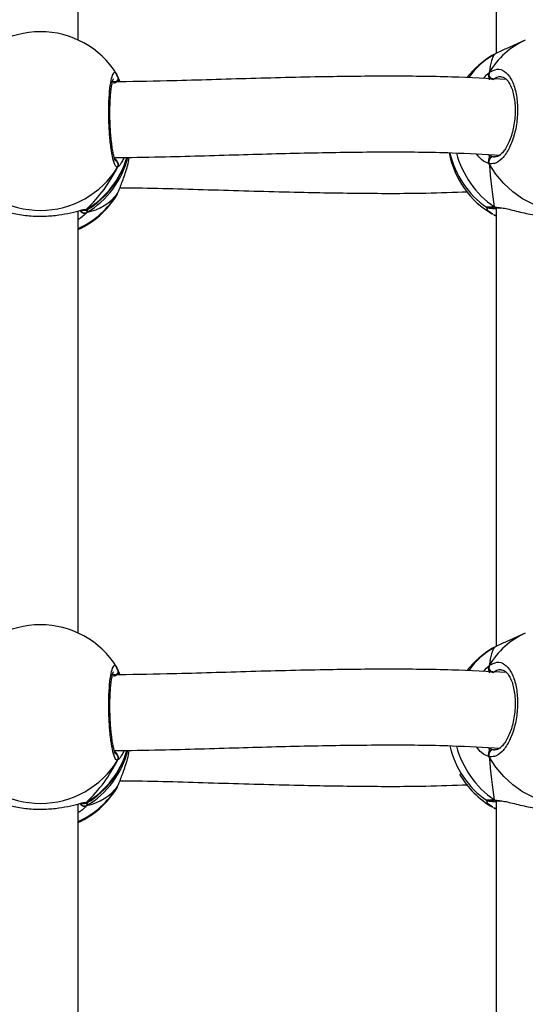
# Model space of a CAD drawing. Units: millimetres. Extents: x 5693 to 12807, y -656 to 2254.
# Drawn here: x 7984 to 7995, y 835 to 856 of the extents above; entities that cross this region are included whole.
import ezdxf

# ---------------------------------------------------------------- set-up
doc = ezdxf.new("R2010")
doc.units = ezdxf.units.MM
doc.header["$LTSCALE"] = 100
doc.header["$PDSIZE"] = -1
doc.layers.add('VP-DIM', color=7, linetype='Continuous')
doc.layers.add('VP-EQ', color=7, linetype='Continuous', true_color=0x8a3492)
doc.dimstyles.new('Strefa', dxfattribs={"dimtxt": 14, "dimasz": 20, "dimexe": 20, "dimexo": 50, "dimgap": 20, "dimtad": 0, "dimdec": 0, "dimzin": 0, "dimdsep": 46, "dimtxsty": 'Standard', "dimcen": 0.09, "dimadec": 0, "dimazin": 0, "dimtfac": 1, "dimtdec": 4, "dimtofl": 0, "dimtmove": 0, "dimatfit": 3, "dimfxl": 70, "dimfxlon": 1, "dimtolj": 1, "dimtzin": 0, "dimarcsym": 0})

# ---------------------------------------------------------------- blocks, each defined once
blk = doc.blocks.new('*D21')
at = {"layer": 'Defpoints', "color": 0}
for p in [(9076.849, 2204.493), (6673.87, 1562.095), (9076.849, 606.891)]:
    blk.add_point(p, dxfattribs=at)
at = {"layer": 'VP-DIM', "color": 0, "lineweight": -2}
for p, q in [((6673.87, 2104.493), (6673.87, 2254.493)), ((9076.849, 2104.493), (9076.849, 2254.493)), ((6723.87, 2204.493), (7758.923, 2204.493)), ((9026.849, 2204.493), (7973.923, 2204.493))]:
    blk.add_line(p, q, dxfattribs=at)
at = {"layer": 'VP-DIM', "color": 0}
for points in [[(6723.87, 2212.827), (6723.87, 2196.16), (6673.87, 2204.493)], [(9026.849, 2196.16), (9026.849, 2212.827), (9076.849, 2204.493)]]:
    blk.add_solid(points, dxfattribs=at)
at = {"layer": 'VP-DIM', "color": 0, "insert": (7866.423, 2204.493), "char_height": 50, "attachment_point": 5}
blk.add_mtext('\\A1;2403', dxfattribs=at)
blk = doc.blocks.new('*D22')
at = {"layer": 'Defpoints', "color": 0}
for p in [(6829.985, 1717.335), (7271.05, -656.408), (9500.849, -656.408)]:
    blk.add_point(p, dxfattribs=at)
at = {"layer": 'VP-DIM', "color": 0, "lineweight": -2}
for p, q in [((9400.849, 1717.335), (9550.849, 1717.335)), ((9500.849, 1667.335), (9500.849, 642.13)), ((9500.849, -606.408), (9500.849, 418.797)), ((9400.849, -656.408), (9550.849, -656.408))]:
    blk.add_line(p, q, dxfattribs=at)
at = {"layer": 'VP-DIM', "color": 0}
for points in [[(9509.182, 1667.335), (9492.515, 1667.335), (9500.849, 1717.335)], [(9492.515, -606.408), (9509.182, -606.408), (9500.849, -656.408)]]:
    blk.add_solid(points, dxfattribs=at)
at = {"layer": 'VP-DIM', "color": 0, "insert": (9500.849, 530.464), "char_height": 50, "attachment_point": 5, "rotation": 90}
blk.add_mtext('\\A1;2374', dxfattribs=at)
blk = doc.blocks.new('*D23')
at = {"layer": 'Defpoints', "color": 0}
for p in [(6900.596, 1546.034), (7293.95, -456.408), (9284.849, -456.408)]:
    blk.add_point(p, dxfattribs=at)
at = {"layer": 'VP-DIM', "color": 0, "lineweight": -2}
for p, q in [((9184.849, 1546.034), (9334.849, 1546.034)), ((9284.849, 1496.034), (9284.849, 643.678)), ((9284.849, -406.408), (9284.849, 437.011)), ((9184.849, -456.408), (9334.849, -456.408))]:
    blk.add_line(p, q, dxfattribs=at)
at = {"layer": 'VP-DIM', "color": 0}
for points in [[(9293.182, 1496.034), (9276.515, 1496.034), (9284.849, 1546.034)], [(9276.515, -406.408), (9293.182, -406.408), (9284.849, -456.408)]]:
    blk.add_solid(points, dxfattribs=at)
at = {"layer": 'VP-DIM', "color": 0, "insert": (9284.849, 540.345), "char_height": 50, "attachment_point": 5, "rotation": 90}
blk.add_mtext('\\A1;2002', dxfattribs=at)
blk = doc.blocks.new('*D24')
at = {"layer": 'Defpoints', "color": 0}
for p in [(8905.499, 1964.132), (6845.221, 1491.02), (8905.499, 677.928)]:
    blk.add_point(p, dxfattribs=at)
at = {"layer": 'VP-DIM', "color": 0, "lineweight": -2}
for p, q in [((6845.221, 1864.132), (6845.221, 2014.132)), ((8905.499, 1864.132), (8905.499, 2014.132)), ((6895.221, 1964.132), (7740.748, 1964.132)), ((8855.499, 1964.132), (7947.415, 1964.132))]:
    blk.add_line(p, q, dxfattribs=at)
at = {"layer": 'VP-DIM', "color": 0}
for points in [[(6895.221, 1972.465), (6895.221, 1955.798), (6845.221, 1964.132)], [(8855.499, 1955.798), (8855.499, 1972.465), (8905.499, 1964.132)]]:
    blk.add_solid(points, dxfattribs=at)
at = {"layer": 'VP-DIM', "color": 0, "insert": (7844.082, 1964.132), "char_height": 50, "attachment_point": 5}
blk.add_mtext('\\A1;2060', dxfattribs=at)
blk = doc.blocks.new('306022')
at = {"layer": 'VP-EQ', "color": 0, "linetype": 'Continuous', "lineweight": 25}
for p, q in [((17789.114, 1462.93), (17789.114, 1453.654)), ((17780.282, 1453.939), (17780.282, 1462.862)), ((17789.731, 1453.935), (17789.329, 1453.756)), ((17789.072, 1453.634), (17789.042, 1453.612)), ((17781.089, 1453.223), (17781.094, 1453.215)), ((17781.12, 1453.16), (17781.095, 1453.215)), ((17781.113, 1453.178), (17781.162, 1453.056)), ((17781.113, 1453.178), (17781.113, 1453.156)), ((17781.123, 1453.156), (17781.122, 1453.159)), ((17788.97, 1453.144), (17788.973, 1453.097)), ((17788.946, 1451.52), (17788.978, 1451.5)), ((17788.978, 1451.5), (17789.058, 1451.471)), ((17789.058, 1451.471), (17789.083, 1451.473)), ((17781.089, 1450.651), (17781.093, 1450.659)), ((17781.093, 1450.659), (17781.113, 1450.697)), ((17781.113, 1450.697), (17781.121, 1450.715)), ((17789.072, 1450.416), (17789.186, 1450.399)), ((17780.282, 1441.406), (17780.282, 1450.329)), ((17780.458, 1450.364), (17780.475, 1450.359)), ((17780.485, 1450.363), (17780.458, 1450.293)), ((17789.072, 1450.241), (17789.057, 1450.252)), ((17789.114, 1450.397), (17789.114, 1441.121)), ((17789.121, 1450.397), (17789.124, 1450.397)), ((17789.121, 1450.397), (17789.123, 1450.397)), ((17789.731, 1441.402), (17789.329, 1441.223)), ((17789.072, 1441.101), (17789.042, 1441.079)), ((17781.089, 1440.69), (17781.094, 1440.682)), ((17781.12, 1440.626), (17781.095, 1440.682)), ((17781.113, 1440.645), (17781.162, 1440.523)), ((17781.113, 1440.645), (17781.113, 1440.623)), ((17781.123, 1440.623), (17781.122, 1440.626)), ((17788.97, 1440.611), (17788.973, 1440.564)), ((17788.946, 1438.987), (17788.978, 1438.967)), ((17788.978, 1438.967), (17789.058, 1438.938)), ((17789.058, 1438.938), (17789.083, 1438.94)), ((17781.093, 1438.126), (17781.113, 1438.164)), ((17781.113, 1438.164), (17781.121, 1438.182)), ((17781.089, 1438.118), (17781.093, 1438.126)), ((17780.282, 1428.872), (17780.282, 1437.796)), ((17780.458, 1437.831), (17780.475, 1437.826)), ((17780.485, 1437.83), (17780.458, 1437.76)), ((17789.072, 1437.708), (17789.057, 1437.719)), ((17789.072, 1437.882), (17789.186, 1437.865)), ((17789.114, 1437.864), (17789.114, 1428.588)), ((17789.121, 1437.864), (17789.124, 1437.864)), ((17789.121, 1437.864), (17789.123, 1437.864))]:
    blk.add_line(p, q, dxfattribs=at)
at = {"layer": 'VP-EQ', "color": 0, "linetype": 'Continuous', "lineweight": 25, "flags": 128}
for points in [[(17791.273, 1450.462), (17791.104, 1450.398), (17790.868, 1450.342), (17790.625, 1450.321), (17790.379, 1450.335), (17790.136, 1450.385), (17789.9, 1450.469), (17789.675, 1450.585), (17789.466, 1450.732), (17789.276, 1450.907), (17789.11, 1451.106), (17788.97, 1451.326)], [(17789.072, 1450.416), (17789.092, 1450.403), (17789.106, 1450.399)], [(17791.273, 1437.929), (17791.104, 1437.865), (17790.868, 1437.809), (17790.625, 1437.788), (17790.379, 1437.802), (17790.136, 1437.852), (17789.9, 1437.936), (17789.675, 1438.052), (17789.466, 1438.199), (17789.276, 1438.374), (17789.11, 1438.573), (17788.97, 1438.793)], [(17789.072, 1437.882), (17789.092, 1437.87), (17789.106, 1437.866)]]:
    blk.add_lwpolyline(points, dxfattribs=at)
at = {"layer": 'VP-EQ', "color": 0, "linetype": 'Continuous', "lineweight": 25}
for centre, radius, start, end in [((17779.482, 1452.215), 1.9, 32.0967, 148.141), ((17790.412, 1452.412), 1.669, 114.0802, 149.7879), ((17789.989, 1451.971), 1.9, 119.9797, 141.5752), ((17789.902, 1452.183), 1.671, 119.7616, 144.626), ((17781.027, 1453.133), 0.0984, 270.1115, 15.7115), ((17789.073, 1453.213), 0.11, 159.6346, 262.1903), ((17779.507, 1451.911), 1.877, 300.4427, 345.9531), ((17779.506, 1451.983), 1.878, 300.448, 343.6531), ((17779.482, 1451.973), 1.9, 301.597, 344.1596), ((17789.989, 1451.904), 1.9, 190.6003, 240.0176), ((17789.989, 1451.971), 1.9, 192.6439, 235.4742), ((17790.225, 1452.074), 2.02, 195.0567, 235.2161), ((17789.063, 1451.369), 0.103, 92.579, 204.7483), ((17779.482, 1452.251), 1.912, 211.4764, 328.5236), ((17781.025, 1451.302), 0.101, 330.3004, 59.0676), ((17779.496, 1451.679), 1.892, 294.5535, 328.7016), ((17779.482, 1451.659), 1.9, 294.9011, 327.9014), ((17780.412, 1450.386), 0.103, 207.7221, 295.9795), ((17780.406, 1450.444), 0.0955, 263.8209, 302.8673), ((17789.105, 1450.299), 0.0672, 240.3506, 277.0171), ((17779.482, 1439.682), 1.9, 32.0967, 148.141), ((17790.412, 1439.879), 1.669, 114.0802, 149.7879), ((17789.989, 1439.438), 1.9, 119.9797, 141.5752), ((17789.902, 1439.65), 1.671, 119.7616, 144.626), ((17781.027, 1440.6), 0.0984, 270.1115, 15.7115), ((17789.073, 1440.68), 0.11, 159.6346, 262.1903), ((17789.989, 1439.438), 1.9, 192.6439, 235.4742), ((17790.225, 1439.541), 2.02, 195.0567, 235.2161), ((17779.507, 1439.378), 1.877, 300.4427, 345.9531), ((17779.506, 1439.45), 1.878, 300.448, 343.6531), ((17779.482, 1439.44), 1.9, 301.597, 344.1596), ((17781.025, 1438.769), 0.101, 330.3004, 59.0676), ((17789.063, 1438.836), 0.103, 92.579, 204.7483), ((17779.482, 1439.718), 1.912, 211.4764, 328.5236), ((17789.989, 1439.371), 1.9, 209.9663, 240.0176), ((17779.496, 1439.146), 1.892, 294.5535, 328.7016), ((17779.482, 1439.126), 1.9, 294.9011, 327.9014), ((17780.412, 1437.852), 0.103, 207.7221, 295.9795), ((17780.406, 1437.911), 0.0955, 263.8209, 302.8673), ((17789.105, 1437.766), 0.0672, 240.3506, 277.0171)]:
    blk.add_arc(centre, radius, start, end, dxfattribs=at)
for centre, major_axis, ratio, start_param, end_param in [((17789.225, 1451.631), (-0.114, 2.025), 0.135363, 0.143768, 0.636208), ((17789.225, 1451.631), (-0.114, 2.025), 0.135363, 0.143768, 0.636208), ((17779.482, 1451.612), (1.483, 1.721), 0.690259, 6.146801, 6.176187), ((17779.482, 1451.612), (1.483, 1.721), 0.690259, 4.576005, 5.068445), ((17779.482, 1451.612), (1.483, 1.721), 0.690259, 4.576005, 5.068445), ((17789.225, 1451.631), (-0.114, 2.025), 0.135363, 1.714564, 2.207005), ((17789.225, 1451.631), (-0.114, 2.025), 0.135363, 1.714564, 2.207005), ((17779.482, 1452.263), (-1.483, 1.721), 0.690259, 2.785536, 3.277977), ((17779.482, 1452.263), (-1.483, 1.721), 0.690259, 2.785536, 3.277977), ((17789.225, 1439.098), (-0.114, 2.025), 0.135363, 0.143768, 0.636208), ((17789.225, 1439.098), (-0.114, 2.025), 0.135363, 0.143768, 0.636208), ((17779.482, 1439.079), (1.483, 1.721), 0.690259, 6.146801, 6.176187), ((17789.225, 1439.098), (-0.114, 2.025), 0.135363, 1.714564, 2.207005), ((17789.225, 1439.098), (-0.114, 2.025), 0.135363, 1.714564, 2.207005), ((17779.482, 1439.079), (1.483, 1.721), 0.690259, 4.576005, 5.068445), ((17779.482, 1439.079), (1.483, 1.721), 0.690259, 4.576005, 5.068445), ((17779.482, 1439.73), (-1.483, 1.721), 0.690259, 2.785536, 3.277977), ((17779.482, 1439.73), (-1.483, 1.721), 0.690259, 2.785536, 3.277977)]:
    blk.add_ellipse(centre, major_axis=major_axis, ratio=ratio, start_param=start_param, end_param=end_param, dxfattribs=at)
for points, knots in [([(17789.329, 1453.756), (17789.29, 1453.738), (17789.204, 1453.7), (17789.123, 1453.659), (17789.081, 1453.638), (17789.072, 1453.634)], [0, 0, 0, 0, 0.4006987, 0.8794117, 1, 1, 1, 1]), ([(17788.97, 1453.251), (17789.024, 1453.283), (17789.132, 1453.346), (17789.294, 1453.294), (17789.431, 1453.138), (17789.529, 1452.886), (17789.574, 1452.573), (17789.563, 1452.234), (17789.499, 1451.907), (17789.388, 1451.625), (17789.243, 1451.42), (17789.097, 1451.321), (17789.007, 1451.324), (17788.97, 1451.326)], [0, 0, 0, 0, 0.094785, 0.189568, 0.284314, 0.378379, 0.471356, 0.563382, 0.655123, 0.747393, 0.840701, 0.93501, 1, 1, 1, 1]), ([(17781.113, 1451.253), (17781.096, 1451.256), (17781.064, 1451.262), (17781.014, 1451.416), (17780.97, 1451.658), (17780.939, 1451.97), (17780.924, 1452.311), (17780.927, 1452.644), (17780.948, 1452.931), (17780.984, 1453.145), (17781.029, 1453.255), (17781.066, 1453.27), (17781.086, 1453.23), (17781.089, 1453.223)], [0, 0, 0, 0, 0.099325, 0.198648, 0.297932, 0.396503, 0.493933, 0.590366, 0.686502, 0.783192, 0.880969, 0.979795, 1, 1, 1, 1]), ([(17781.069, 1451.38), (17781.07, 1451.38), (17781.072, 1451.377), (17781.062, 1451.392), (17781.049, 1451.429), (17781.03, 1451.497), (17781.01, 1451.595), (17780.991, 1451.719), (17780.975, 1451.864), (17780.962, 1452.023), (17780.953, 1452.191), (17780.949, 1452.361), (17780.95, 1452.527), (17780.957, 1452.684), (17780.967, 1452.825), (17780.981, 1452.946), (17780.998, 1453.038), (17781.013, 1453.095), (17781.026, 1453.123), (17781.025, 1453.122), (17781.025, 1453.122)], [0, 0, 0, 0, 0.006788, 0.046035, 0.094535, 0.151307, 0.214208, 0.278802, 0.345093, 0.411385, 0.477791, 0.544256, 0.610468, 0.676862, 0.742959, 0.808833, 0.873974, 0.930386, 0.97811, 1, 1, 1, 1]), ([(17789.335, 1453.104), (17788.951, 1453.124), (17788.127, 1453.167), (17786.846, 1453.179), (17785.395, 1453.164), (17783.831, 1453.124), (17782.331, 1453.075), (17781.387, 1453.059), (17781.003, 1453.053)], [0, 0, 0, 0, 0.1420213, 0.3046572, 0.4661345, 0.6662447, 0.8642378, 1, 1, 1, 1]), ([(17781.121, 1453.156), (17781.123, 1453.152), (17781.129, 1453.138), (17781.128, 1453.109), (17781.121, 1453.084), (17781.114, 1453.072), (17781.113, 1453.07)], [0, 0, 0, 0, 0.132282, 0.53308, 0.928164, 1, 1, 1, 1]), ([(17781.113, 1453.07), (17781.117, 1453.08), (17781.127, 1453.101), (17781.13, 1453.126), (17781.126, 1453.138), (17781.126, 1453.14)], [0, 0, 0, 0, 0.4657048, 0.9308119, 1, 1, 1, 1]), ([(17788.842, 1453.126), (17788.848, 1453.133), (17788.884, 1453.177), (17788.928, 1453.216), (17788.963, 1453.245), (17788.97, 1453.251)], [0, 0, 0, 0, 0.12588, 0.824114, 1, 1, 1, 1]), ([(17788.962, 1453.23), (17788.96, 1453.226), (17788.954, 1453.212), (17788.955, 1453.183), (17788.962, 1453.158), (17788.969, 1453.145), (17788.97, 1453.144)], [0, 0, 0, 0, 0.135286, 0.534697, 0.928413, 1, 1, 1, 1]), ([(17788.97, 1453.144), (17788.965, 1453.154), (17788.956, 1453.175), (17788.955, 1453.21), (17788.961, 1453.235), (17788.968, 1453.248), (17788.97, 1453.251)], [0, 0, 0, 0, 0.299167, 0.59795, 0.906139, 1, 1, 1, 1]), ([(17788.973, 1453.097), (17788.973, 1453.101), (17788.971, 1453.114), (17788.97, 1453.132), (17788.97, 1453.144)], [0, 0, 0, 0, 0.3157927, 1, 1, 1, 1]), ([(17789.22, 1453.157), (17789.214, 1453.159), (17789.161, 1453.176), (17789.106, 1453.137), (17789.058, 1453.103)], [0, 0, 0, 0, 0.125445, 1, 1, 1, 1]), ([(17789.223, 1453.161), (17789.227, 1453.162), (17789.249, 1453.164), (17789.284, 1453.149), (17789.34, 1453.104), (17789.393, 1453.032), (17789.441, 1452.932), (17789.479, 1452.809), (17789.505, 1452.668), (17789.518, 1452.514), (17789.516, 1452.352), (17789.5, 1452.188), (17789.47, 1452.029), (17789.427, 1451.88), (17789.373, 1451.748), (17789.312, 1451.638), (17789.247, 1451.554), (17789.184, 1451.499), (17789.127, 1451.47), (17789.098, 1451.469), (17789.083, 1451.468)], [0, 0, 0, 0, 0.013001, 0.082673, 0.137107, 0.195071, 0.252634, 0.30909, 0.366808, 0.424208, 0.482178, 0.540247, 0.598432, 0.65678, 0.714848, 0.772524, 0.829695, 0.885806, 0.942298, 1, 1, 1, 1]), ([(17781.037, 1451.454), (17781.365, 1451.459), (17782.247, 1451.472), (17783.655, 1451.517), (17785.236, 1451.56), (17786.74, 1451.58), (17788.058, 1451.57), (17788.865, 1451.526), (17789.204, 1451.507)], [0, 0, 0, 0, 0.118393, 0.318358, 0.510687, 0.695285, 0.872143, 1, 1, 1, 1]), ([(17781.113, 1450.697), (17781.135, 1450.749), (17781.179, 1450.855), (17781.278, 1451.124), (17781.346, 1451.338), (17781.355, 1451.458), (17781.356, 1451.459)], [0, 0, 0, 0, 0.320101, 0.644304, 0.996464, 1, 1, 1, 1]), ([(17781.246, 1451.457), (17781.231, 1451.423), (17781.201, 1451.353), (17781.157, 1451.295), (17781.138, 1451.276), (17781.129, 1451.267)], [0, 0, 0, 0, 0.346863, 0.714816, 1, 1, 1, 1]), ([(17788.97, 1451.326), (17788.914, 1451.346), (17788.823, 1451.378), (17788.734, 1451.488), (17788.699, 1451.531)], [0, 0, 0, 0, 0.607973, 1, 1, 1, 1]), ([(17788.978, 1451.5), (17788.976, 1451.488), (17788.973, 1451.473), (17788.97, 1451.442), (17788.97, 1451.434)], [0, 0, 0, 0, 0.7371018, 1, 1, 1, 1]), ([(17788.97, 1451.434), (17788.971, 1451.449), (17788.974, 1451.479), (17788.977, 1451.493), (17788.978, 1451.5)], [0, 0, 0, 0, 0.538606, 1, 1, 1, 1]), ([(17781.113, 1451.36), (17781.104, 1451.376), (17781.088, 1451.406), (17781.068, 1451.421), (17781.058, 1451.428)], [0, 0, 0, 0, 0.538606, 1, 1, 1, 1]), ([(17781.058, 1451.428), (17781.073, 1451.416), (17781.093, 1451.401), (17781.108, 1451.369), (17781.113, 1451.36)], [0, 0, 0, 0, 0.737102, 1, 1, 1, 1]), ([(17781.121, 1451.274), (17781.123, 1451.278), (17781.129, 1451.293), (17781.128, 1451.322), (17781.121, 1451.346), (17781.114, 1451.358), (17781.113, 1451.36)], [0, 0, 0, 0, 0.135286, 0.534697, 0.928413, 1, 1, 1, 1]), ([(17781.113, 1451.36), (17781.118, 1451.35), (17781.128, 1451.33), (17781.129, 1451.295), (17781.122, 1451.269), (17781.114, 1451.256), (17781.113, 1451.253)], [0, 0, 0, 0, 0.299167, 0.59795, 0.906139, 1, 1, 1, 1]), ([(17788.97, 1451.434), (17788.965, 1451.424), (17788.956, 1451.404), (17788.955, 1451.369), (17788.961, 1451.343), (17788.968, 1451.329), (17788.97, 1451.326)], [0, 0, 0, 0, 0.299167, 0.59795, 0.906139, 1, 1, 1, 1]), ([(17788.97, 1451.326), (17788.965, 1451.337), (17788.955, 1451.359), (17788.955, 1451.396), (17788.962, 1451.42), (17788.969, 1451.432), (17788.97, 1451.434)], [0, 0, 0, 0, 0.315872, 0.63187, 0.943363, 1, 1, 1, 1]), ([(17781.095, 1450.657), (17781.097, 1450.66), (17781.108, 1450.677), (17781.115, 1450.697), (17781.12, 1450.715)], [0, 0, 0, 0, 0.149719, 1, 1, 1, 1]), ([(17781.162, 1450.819), (17781.321, 1450.817), (17782.053, 1450.808), (17783.354, 1450.765), (17784.933, 1450.721), (17786.359, 1450.698), (17787.512, 1450.697), (17788.221, 1450.722), (17788.516, 1450.732)], [0, 0, 0, 0, 0.06377, 0.293958, 0.524932, 0.704158, 0.877055, 1, 1, 1, 1]), ([(17788.914, 1450.408), (17788.911, 1450.409), (17788.889, 1450.412), (17788.944, 1450.415), (17789.035, 1450.415), (17789.072, 1450.416)], [0, 0, 0, 0, 0.075046, 0.62264, 1, 1, 1, 1]), ([(17788.913, 1450.406), (17788.914, 1450.405), (17788.919, 1450.401), (17788.929, 1450.397), (17788.942, 1450.392), (17788.957, 1450.389), (17788.982, 1450.385), (17789.028, 1450.381), (17789.084, 1450.376), (17789.109, 1450.374)], [0, 0, 0, 0, 0.008723, 0.050578, 0.102114, 0.196596, 0.393393, 0.722415, 1, 1, 1, 1]), ([(17789.042, 1450.263), (17788.999, 1450.288), (17788.919, 1450.335), (17788.92, 1450.385), (17788.92, 1450.408)], [0, 0, 0, 0, 0.542071, 1, 1, 1, 1]), ([(17789.072, 1450.416), (17789.081, 1450.41), (17789.096, 1450.4), (17789.112, 1450.399), (17789.119, 1450.399)], [0, 0, 0, 0, 0.612751, 1, 1, 1, 1]), ([(17789.126, 1450.399), (17789.12, 1450.398), (17789.103, 1450.398), (17789.085, 1450.406), (17789.074, 1450.414), (17789.072, 1450.416)], [0, 0, 0, 0, 0.34703, 0.870333, 1, 1, 1, 1]), ([(17778.543, 1450.357), (17778.571, 1450.353), (17778.636, 1450.344), (17778.852, 1450.283), (17779.15, 1450.229), (17779.487, 1450.209), (17779.802, 1450.229), (17780.077, 1450.276), (17780.27, 1450.326), (17780.352, 1450.346), (17780.38, 1450.353)], [0, 0, 0, 0, 0.098836, 0.238551, 0.390314, 0.533701, 0.662297, 0.789622, 0.927354, 1, 1, 1, 1]), ([(17780.458, 1450.293), (17780.426, 1450.255), (17780.388, 1450.209), (17780.298, 1450.158), (17780.282, 1450.149)], [0, 0, 0, 0, 0.824192, 1, 1, 1, 1]), ([(17780.458, 1450.293), (17780.447, 1450.288), (17780.427, 1450.279), (17780.393, 1450.28), (17780.361, 1450.291), (17780.334, 1450.311), (17780.324, 1450.329), (17780.319, 1450.338)], [0, 0, 0, 0, 0.206626, 0.413325, 0.6182, 0.821013, 1, 1, 1, 1]), ([(17780.328, 1450.324), (17780.329, 1450.322), (17780.335, 1450.31), (17780.355, 1450.295), (17780.385, 1450.281), (17780.419, 1450.279), (17780.443, 1450.285), (17780.455, 1450.291), (17780.458, 1450.293)], [0, 0, 0, 0, 0.044785, 0.270891, 0.494731, 0.718474, 0.944095, 1, 1, 1, 1]), ([(17780.349, 1450.338), (17780.36, 1450.339), (17780.398, 1450.34), (17780.423, 1450.341), (17780.443, 1450.344), (17780.459, 1450.347), (17780.471, 1450.352), (17780.476, 1450.354)], [0, 0, 0, 0, 0.2013834, 0.671105, 0.858481, 0.9414773, 1, 1, 1, 1]), ([(17780.351, 1450.341), (17780.362, 1450.344), (17780.385, 1450.349), (17780.401, 1450.348), (17780.397, 1450.349), (17780.396, 1450.349)], [0, 0, 0, 0, 0.455426, 0.926353, 1, 1, 1, 1]), ([(17780.38, 1450.353), (17780.404, 1450.358), (17780.435, 1450.364), (17780.454, 1450.364), (17780.458, 1450.364)], [0, 0, 0, 0, 0.798785, 1, 1, 1, 1]), ([(17780.458, 1450.364), (17780.447, 1450.359), (17780.428, 1450.349), (17780.406, 1450.349), (17780.395, 1450.349)], [0, 0, 0, 0, 0.515094, 1, 1, 1, 1]), ([(17780.395, 1450.349), (17780.398, 1450.349), (17780.407, 1450.348), (17780.413, 1450.347), (17780.409, 1450.348), (17780.409, 1450.348)], [0, 0, 0, 0, 0.263955, 0.997559, 1, 1, 1, 1]), ([(17780.396, 1450.35), (17780.403, 1450.35), (17780.422, 1450.348), (17780.443, 1450.355), (17780.455, 1450.362), (17780.458, 1450.364)], [0, 0, 0, 0, 0.35793, 0.872498, 1, 1, 1, 1]), ([(17788.985, 1450.395), (17788.987, 1450.395), (17788.99, 1450.395), (17789.015, 1450.397), (17789.049, 1450.397), (17789.067, 1450.397)], [0, 0, 0, 0, 0.220904, 0.577229, 1, 1, 1, 1]), ([(17789.114, 1450.22), (17789.108, 1450.223), (17789.093, 1450.231), (17789.08, 1450.237), (17789.072, 1450.241)], [0, 0, 0, 0, 0.349729, 1, 1, 1, 1]), ([(17789.072, 1450.241), (17789.081, 1450.236), (17789.094, 1450.23), (17789.109, 1450.232), (17789.114, 1450.232)], [0, 0, 0, 0, 0.682512, 1, 1, 1, 1]), ([(17789.126, 1450.396), (17789.135, 1450.396), (17789.157, 1450.397), (17789.191, 1450.392), (17789.21, 1450.389)], [0, 0, 0, 0, 0.429143, 1, 1, 1, 1]), ([(17789.186, 1450.399), (17789.22, 1450.394), (17789.326, 1450.381), (17789.582, 1450.31), (17789.915, 1450.239), (17790.249, 1450.199), (17790.528, 1450.203), (17790.738, 1450.235), (17790.845, 1450.27), (17790.869, 1450.283), (17790.87, 1450.284)], [0, 0, 0, 0, 0.073925, 0.228272, 0.395928, 0.554332, 0.696395, 0.837054, 0.98921, 1, 1, 1, 1]), ([(17789.329, 1441.223), (17789.29, 1441.205), (17789.204, 1441.166), (17789.123, 1441.126), (17789.081, 1441.105), (17789.072, 1441.101)], [0, 0, 0, 0, 0.4006987, 0.8794117, 1, 1, 1, 1]), ([(17781.113, 1438.719), (17781.096, 1438.723), (17781.064, 1438.729), (17781.014, 1438.883), (17780.97, 1439.125), (17780.939, 1439.437), (17780.924, 1439.778), (17780.927, 1440.111), (17780.948, 1440.398), (17780.984, 1440.612), (17781.029, 1440.722), (17781.066, 1440.737), (17781.086, 1440.697), (17781.089, 1440.69)], [0, 0, 0, 0, 0.099325, 0.198648, 0.297932, 0.396503, 0.493933, 0.590366, 0.686502, 0.783192, 0.880969, 0.979795, 1, 1, 1, 1]), ([(17789.335, 1440.571), (17788.951, 1440.591), (17788.127, 1440.634), (17786.846, 1440.646), (17785.395, 1440.631), (17783.831, 1440.59), (17782.331, 1440.542), (17781.387, 1440.526), (17781.003, 1440.52)], [0, 0, 0, 0, 0.142021, 0.304657, 0.466134, 0.666245, 0.864238, 1, 1, 1, 1]), ([(17788.842, 1440.593), (17788.848, 1440.6), (17788.884, 1440.644), (17788.928, 1440.683), (17788.963, 1440.712), (17788.97, 1440.718)], [0, 0, 0, 0, 0.12588, 0.824114, 1, 1, 1, 1]), ([(17788.962, 1440.697), (17788.96, 1440.693), (17788.954, 1440.679), (17788.955, 1440.65), (17788.962, 1440.625), (17788.969, 1440.612), (17788.97, 1440.611)], [0, 0, 0, 0, 0.135286, 0.534697, 0.928413, 1, 1, 1, 1]), ([(17788.97, 1440.611), (17788.965, 1440.621), (17788.956, 1440.642), (17788.955, 1440.677), (17788.961, 1440.702), (17788.968, 1440.715), (17788.97, 1440.718)], [0, 0, 0, 0, 0.299167, 0.59795, 0.906139, 1, 1, 1, 1]), ([(17788.97, 1440.718), (17789.024, 1440.75), (17789.132, 1440.813), (17789.294, 1440.761), (17789.431, 1440.605), (17789.529, 1440.353), (17789.574, 1440.04), (17789.563, 1439.701), (17789.499, 1439.374), (17789.388, 1439.092), (17789.243, 1438.887), (17789.097, 1438.787), (17789.007, 1438.791), (17788.97, 1438.793)], [0, 0, 0, 0, 0.094785, 0.189568, 0.284314, 0.378379, 0.471356, 0.563382, 0.655123, 0.747393, 0.840701, 0.93501, 1, 1, 1, 1]), ([(17789.22, 1440.624), (17789.214, 1440.626), (17789.161, 1440.643), (17789.106, 1440.604), (17789.058, 1440.57)], [0, 0, 0, 0, 0.125445, 1, 1, 1, 1]), ([(17789.223, 1440.628), (17789.227, 1440.629), (17789.249, 1440.631), (17789.284, 1440.615), (17789.34, 1440.571), (17789.393, 1440.499), (17789.441, 1440.399), (17789.479, 1440.276), (17789.505, 1440.135), (17789.518, 1439.981), (17789.516, 1439.819), (17789.5, 1439.655), (17789.47, 1439.495), (17789.427, 1439.347), (17789.373, 1439.215), (17789.312, 1439.105), (17789.247, 1439.021), (17789.184, 1438.966), (17789.127, 1438.937), (17789.098, 1438.936), (17789.083, 1438.935)], [0, 0, 0, 0, 0.013001, 0.082673, 0.137107, 0.195071, 0.252634, 0.30909, 0.366808, 0.424208, 0.482178, 0.540247, 0.598432, 0.65678, 0.714848, 0.772524, 0.829695, 0.885806, 0.942298, 1, 1, 1, 1]), ([(17781.069, 1438.847), (17781.07, 1438.847), (17781.072, 1438.844), (17781.062, 1438.859), (17781.049, 1438.896), (17781.03, 1438.964), (17781.01, 1439.062), (17780.991, 1439.186), (17780.975, 1439.331), (17780.962, 1439.49), (17780.953, 1439.658), (17780.949, 1439.828), (17780.95, 1439.994), (17780.957, 1440.151), (17780.967, 1440.292), (17780.981, 1440.413), (17780.998, 1440.505), (17781.013, 1440.562), (17781.026, 1440.59), (17781.025, 1440.589), (17781.025, 1440.589)], [0, 0, 0, 0, 0.006788, 0.046035, 0.094535, 0.151307, 0.214208, 0.278802, 0.345093, 0.411385, 0.477791, 0.544256, 0.610468, 0.676862, 0.742959, 0.808833, 0.873974, 0.930386, 0.97811, 1, 1, 1, 1]), ([(17781.121, 1440.623), (17781.123, 1440.619), (17781.129, 1440.604), (17781.128, 1440.576), (17781.121, 1440.551), (17781.114, 1440.539), (17781.113, 1440.537)], [0, 0, 0, 0, 0.132282, 0.53308, 0.928164, 1, 1, 1, 1]), ([(17781.113, 1440.537), (17781.117, 1440.547), (17781.127, 1440.568), (17781.13, 1440.593), (17781.126, 1440.605), (17781.126, 1440.607)], [0, 0, 0, 0, 0.465705, 0.930812, 1, 1, 1, 1]), ([(17788.973, 1440.564), (17788.973, 1440.568), (17788.971, 1440.581), (17788.97, 1440.599), (17788.97, 1440.611)], [0, 0, 0, 0, 0.3157927, 1, 1, 1, 1]), ([(17781.037, 1438.921), (17781.365, 1438.926), (17782.247, 1438.939), (17783.655, 1438.984), (17785.236, 1439.027), (17786.74, 1439.047), (17788.058, 1439.037), (17788.865, 1438.993), (17789.204, 1438.974)], [0, 0, 0, 0, 0.118393, 0.318358, 0.510687, 0.695285, 0.872143, 1, 1, 1, 1]), ([(17788.97, 1438.793), (17788.914, 1438.812), (17788.823, 1438.845), (17788.734, 1438.955), (17788.699, 1438.998)], [0, 0, 0, 0, 0.607973, 1, 1, 1, 1]), ([(17788.978, 1438.967), (17788.976, 1438.955), (17788.973, 1438.94), (17788.97, 1438.909), (17788.97, 1438.9)], [0, 0, 0, 0, 0.7371018, 1, 1, 1, 1]), ([(17788.97, 1438.9), (17788.971, 1438.916), (17788.974, 1438.946), (17788.977, 1438.96), (17788.978, 1438.967)], [0, 0, 0, 0, 0.538606, 1, 1, 1, 1]), ([(17781.113, 1438.827), (17781.104, 1438.843), (17781.088, 1438.873), (17781.068, 1438.888), (17781.058, 1438.895)], [0, 0, 0, 0, 0.538606, 1, 1, 1, 1]), ([(17781.058, 1438.895), (17781.073, 1438.883), (17781.093, 1438.868), (17781.108, 1438.836), (17781.113, 1438.827)], [0, 0, 0, 0, 0.737102, 1, 1, 1, 1]), ([(17781.113, 1438.164), (17781.135, 1438.216), (17781.179, 1438.322), (17781.278, 1438.591), (17781.346, 1438.805), (17781.355, 1438.925), (17781.356, 1438.926)], [0, 0, 0, 0, 0.320101, 0.644304, 0.996464, 1, 1, 1, 1]), ([(17781.121, 1438.741), (17781.123, 1438.745), (17781.129, 1438.76), (17781.128, 1438.788), (17781.121, 1438.813), (17781.114, 1438.825), (17781.113, 1438.827)], [0, 0, 0, 0, 0.135286, 0.534697, 0.928413, 1, 1, 1, 1]), ([(17781.113, 1438.827), (17781.118, 1438.817), (17781.128, 1438.797), (17781.129, 1438.762), (17781.122, 1438.736), (17781.114, 1438.723), (17781.113, 1438.719)], [0, 0, 0, 0, 0.299167, 0.59795, 0.906139, 1, 1, 1, 1]), ([(17781.246, 1438.924), (17781.231, 1438.89), (17781.201, 1438.82), (17781.157, 1438.762), (17781.138, 1438.743), (17781.129, 1438.734)], [0, 0, 0, 0, 0.346863, 0.714816, 1, 1, 1, 1]), ([(17788.97, 1438.9), (17788.965, 1438.891), (17788.956, 1438.871), (17788.955, 1438.836), (17788.961, 1438.81), (17788.968, 1438.796), (17788.97, 1438.793)], [0, 0, 0, 0, 0.299167, 0.59795, 0.906139, 1, 1, 1, 1]), ([(17788.97, 1438.793), (17788.965, 1438.804), (17788.955, 1438.826), (17788.955, 1438.863), (17788.962, 1438.887), (17788.969, 1438.899), (17788.97, 1438.9)], [0, 0, 0, 0, 0.315872, 0.63187, 0.943363, 1, 1, 1, 1]), ([(17781.095, 1438.124), (17781.097, 1438.127), (17781.108, 1438.144), (17781.115, 1438.164), (17781.12, 1438.182)], [0, 0, 0, 0, 0.149719, 1, 1, 1, 1]), ([(17781.162, 1438.286), (17781.321, 1438.284), (17782.053, 1438.275), (17783.354, 1438.232), (17784.933, 1438.188), (17786.359, 1438.165), (17787.512, 1438.164), (17788.221, 1438.189), (17788.516, 1438.199)], [0, 0, 0, 0, 0.06377, 0.293958, 0.524932, 0.704158, 0.877055, 1, 1, 1, 1]), ([(17778.543, 1437.824), (17778.571, 1437.82), (17778.636, 1437.811), (17778.852, 1437.75), (17779.15, 1437.696), (17779.487, 1437.676), (17779.802, 1437.696), (17780.077, 1437.743), (17780.27, 1437.793), (17780.352, 1437.813), (17780.38, 1437.82)], [0, 0, 0, 0, 0.098836, 0.238551, 0.390314, 0.533701, 0.662297, 0.789622, 0.927354, 1, 1, 1, 1]), ([(17780.458, 1437.76), (17780.426, 1437.722), (17780.388, 1437.676), (17780.298, 1437.625), (17780.282, 1437.616)], [0, 0, 0, 0, 0.824192, 1, 1, 1, 1]), ([(17780.458, 1437.76), (17780.447, 1437.755), (17780.427, 1437.746), (17780.393, 1437.747), (17780.361, 1437.758), (17780.334, 1437.778), (17780.324, 1437.796), (17780.319, 1437.804)], [0, 0, 0, 0, 0.206626, 0.413325, 0.6182, 0.821013, 1, 1, 1, 1]), ([(17780.328, 1437.791), (17780.329, 1437.789), (17780.335, 1437.777), (17780.355, 1437.762), (17780.385, 1437.748), (17780.419, 1437.746), (17780.443, 1437.752), (17780.455, 1437.758), (17780.458, 1437.76)], [0, 0, 0, 0, 0.044785, 0.270891, 0.494731, 0.718474, 0.944095, 1, 1, 1, 1]), ([(17780.349, 1437.805), (17780.36, 1437.806), (17780.398, 1437.806), (17780.423, 1437.808), (17780.443, 1437.811), (17780.459, 1437.814), (17780.471, 1437.819), (17780.476, 1437.821)], [0, 0, 0, 0, 0.2013834, 0.671105, 0.858481, 0.9414773, 1, 1, 1, 1]), ([(17780.351, 1437.808), (17780.362, 1437.811), (17780.385, 1437.816), (17780.401, 1437.815), (17780.397, 1437.816), (17780.396, 1437.816)], [0, 0, 0, 0, 0.455426, 0.926353, 1, 1, 1, 1]), ([(17780.38, 1437.82), (17780.404, 1437.825), (17780.435, 1437.831), (17780.454, 1437.831), (17780.458, 1437.831)], [0, 0, 0, 0, 0.798785, 1, 1, 1, 1]), ([(17780.458, 1437.831), (17780.447, 1437.826), (17780.428, 1437.815), (17780.406, 1437.816), (17780.395, 1437.816)], [0, 0, 0, 0, 0.515094, 1, 1, 1, 1]), ([(17780.395, 1437.816), (17780.398, 1437.816), (17780.407, 1437.815), (17780.413, 1437.814), (17780.409, 1437.815), (17780.409, 1437.815)], [0, 0, 0, 0, 0.263955, 0.997559, 1, 1, 1, 1]), ([(17780.396, 1437.817), (17780.403, 1437.816), (17780.422, 1437.815), (17780.443, 1437.822), (17780.455, 1437.829), (17780.458, 1437.831)], [0, 0, 0, 0, 0.35793, 0.872498, 1, 1, 1, 1]), ([(17788.914, 1437.875), (17788.911, 1437.876), (17788.889, 1437.879), (17788.944, 1437.882), (17789.035, 1437.882), (17789.072, 1437.882)], [0, 0, 0, 0, 0.075046, 0.62264, 1, 1, 1, 1]), ([(17788.913, 1437.872), (17788.914, 1437.872), (17788.919, 1437.868), (17788.929, 1437.864), (17788.942, 1437.859), (17788.957, 1437.856), (17788.982, 1437.852), (17789.028, 1437.847), (17789.084, 1437.843), (17789.109, 1437.841)], [0, 0, 0, 0, 0.008723, 0.050578, 0.102114, 0.196596, 0.393393, 0.722415, 1, 1, 1, 1]), ([(17789.042, 1437.73), (17788.999, 1437.755), (17788.919, 1437.802), (17788.92, 1437.852), (17788.92, 1437.875)], [0, 0, 0, 0, 0.542071, 1, 1, 1, 1]), ([(17788.985, 1437.862), (17788.987, 1437.862), (17788.99, 1437.862), (17789.015, 1437.864), (17789.049, 1437.864), (17789.067, 1437.864)], [0, 0, 0, 0, 0.220904, 0.577229, 1, 1, 1, 1]), ([(17789.072, 1437.882), (17789.081, 1437.877), (17789.096, 1437.867), (17789.112, 1437.866), (17789.119, 1437.866)], [0, 0, 0, 0, 0.612751, 1, 1, 1, 1]), ([(17789.126, 1437.866), (17789.12, 1437.865), (17789.103, 1437.865), (17789.085, 1437.873), (17789.074, 1437.881), (17789.072, 1437.882)], [0, 0, 0, 0, 0.34703, 0.870333, 1, 1, 1, 1]), ([(17789.126, 1437.863), (17789.135, 1437.863), (17789.157, 1437.864), (17789.191, 1437.859), (17789.21, 1437.856)], [0, 0, 0, 0, 0.429143, 1, 1, 1, 1]), ([(17789.186, 1437.865), (17789.22, 1437.861), (17789.326, 1437.847), (17789.582, 1437.777), (17789.915, 1437.706), (17790.249, 1437.666), (17790.528, 1437.67), (17790.738, 1437.702), (17790.845, 1437.737), (17790.869, 1437.75), (17790.87, 1437.75)], [0, 0, 0, 0, 0.073925, 0.228272, 0.395928, 0.554332, 0.696395, 0.837054, 0.98921, 1, 1, 1, 1]), ([(17789.114, 1437.687), (17789.108, 1437.69), (17789.093, 1437.698), (17789.08, 1437.704), (17789.072, 1437.708)], [0, 0, 0, 0, 0.349729, 1, 1, 1, 1]), ([(17789.072, 1437.708), (17789.081, 1437.703), (17789.094, 1437.697), (17789.109, 1437.699), (17789.114, 1437.699)], [0, 0, 0, 0, 0.682512, 1, 1, 1, 1])]:
    blk.add_open_spline(points, degree=3, knots=knots, dxfattribs=at)
blk = doc.blocks.new('30602 2d')
at = {"layer": 'VP-EQ', "color": 0}
blk.add_blockref('306022', (-9794.736, -598.129), dxfattribs=at)

msp = doc.modelspace()

# ---------------------------------------------------------------- block references
at = {"layer": 'VP-EQ', "color": 0}
msp.add_blockref('30602 2d', (0, 0), dxfattribs=at)

# ---------------------------------------------------------------- dimensions: what is measured, and where the dimension line sits
at = {"layer": 'VP-DIM', "color": 0}
for base, p1, p2, picture, middle in [((9076.849, 2204.493), (6673.87, 1562.095), (9076.849, 606.891), '*D21', (7866.423, 2204.493)), ((8905.499, 1964.132), (6845.221, 1491.02), (8905.499, 677.928), '*D24', (7844.082, 1964.132))]:
    dim = msp.add_linear_dim(base=base, p1=p1, p2=p2, dimstyle='Strefa', override={"dimtxt": 50, "dimasz": 50, "dimexe": 50, "dimexo": 80, "dimfxl": 100}, dxfattribs=at)
    dim.commit()
    dim.dimension.update_dxf_attribs({"geometry": picture, "text_midpoint": middle, "dimtype": 160})
for base, p1, p2, picture, middle in [((9500.849, -656.408), (6829.985, 1717.335), (7271.05, -656.408), '*D22', (9500.849, 530.464)), ((9284.849, -456.408), (6900.596, 1546.034), (7293.95, -456.408), '*D23', (9284.849, 540.345))]:
    dim = msp.add_linear_dim(base=base, p1=p1, p2=p2, angle=90, dimstyle='Strefa', override={"dimtxt": 50, "dimasz": 50, "dimexe": 50, "dimexo": 80, "dimfxl": 100}, dxfattribs=at)
    dim.commit()
    dim.dimension.update_dxf_attribs({"geometry": picture, "text_midpoint": middle, "dimtype": 160})

doc.saveas('drawing.dxf')
